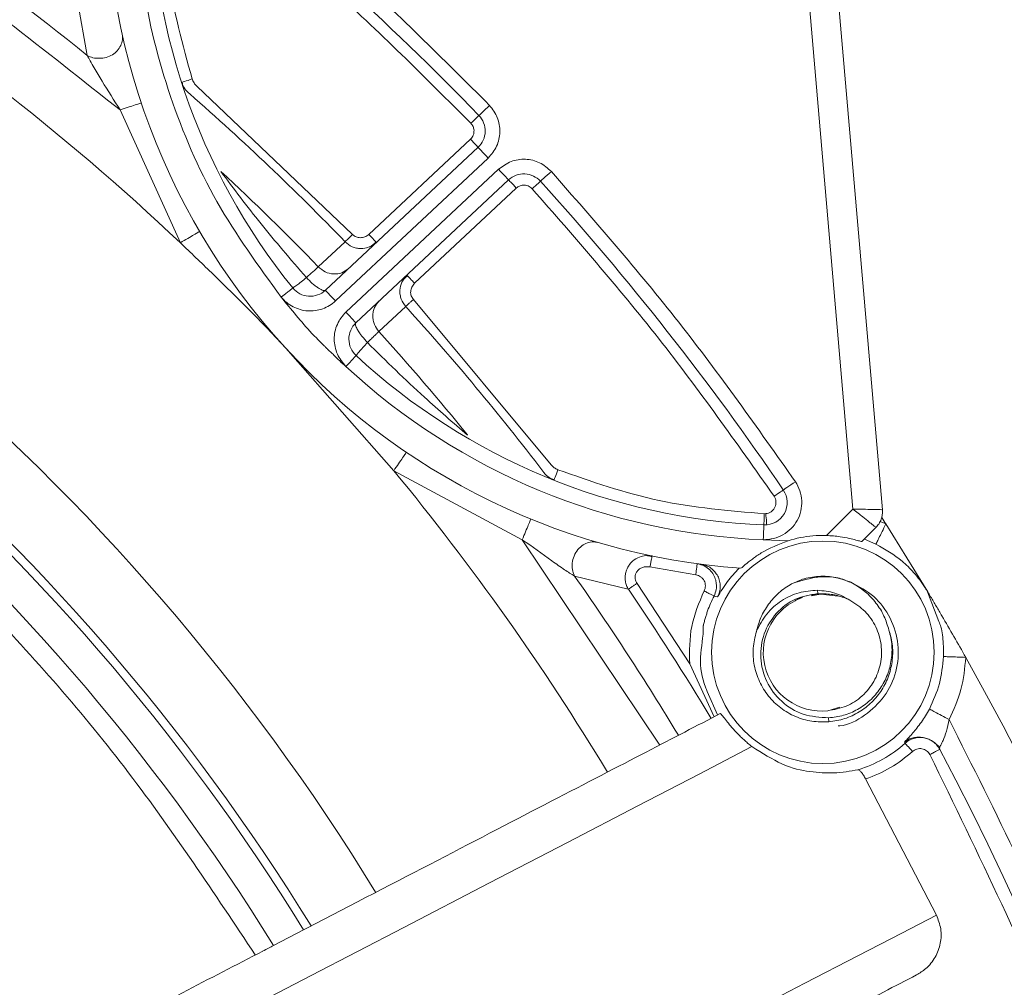
# Model space of a CAD drawing. Extents: x -14.6 to 35.4, y -24.7 to 10.1.
# Drawn here: x 12.8 to 14.1, y 1.9 to 3.2 of the extents above; entities that cross this region are included whole.
import ezdxf

# ---------------------------------------------------------------- set-up
doc = ezdxf.new("R2010")
doc.units = 0
doc.header["$LTSCALE"] = 0.75
doc.header["$MEASUREMENT"] = 0
doc.header["$PDMODE"] = 35
doc.layers.get('0').update_dxf_attribs({"linetype": 'CONTINUOUS'})
doc.layers.get('Defpoints').update_dxf_attribs({"linetype": 'CONTINUOUS'})
doc.styles.get("Standard").update_dxf_attribs({"font": 'romans.shx'})
doc.dimstyles.get("Standard").update_dxf_attribs({"dimtxt": 0.125, "dimasz": 0.18, "dimexe": 0.1, "dimexo": 0.1, "dimgap": 0.09, "dimtad": 0, "dimtih": 1, "dimtoh": 1, "dimzin": 0, "dimdsep": 46, "dimtxsty": 'Standard', "dimcen": 0, "dimclrd": 1, "dimclre": 1, "dimclrt": 4, "dimadec": 0, "dimazin": 0, "dimtfac": 1, "dimtmove": 0, "dimatfit": 3, "dimfxl": 1, "dimtolj": 1, "dimtzin": 0, "dimarcsym": 0})

# ---------------------------------------------------------------- blocks, each defined once
blk = doc.blocks.new('*D22')
at = {"color": 1, "lineweight": -2, "transparency": 16777216}
for p, q in [((7.2599, 4.3406), (7.1401, 4.475)), ((7.3796, 4.2062), (14.0322, -3.26)), ((14.9007, -4.2347), (14.1519, -3.3944)), ((15.0807, -4.2347), (14.9007, -4.2347))]:
    blk.add_line(p, q, dxfattribs=at)
at = {"color": 1, "transparency": 16777216}
for points in [[(7.2823, 4.3605), (7.2375, 4.3206), (7.3796, 4.2062)], [(14.1743, -3.3744), (14.1295, -3.4143), (14.0322, -3.26)]]:
    blk.add_solid(points, dxfattribs=at)
at = {"layer": 'Defpoints', "color": 0, "transparency": 16777216}
for p in [(7.3796, 4.2062), (14.0322, -3.26)]:
    blk.add_point(p, dxfattribs=at)
at = {"color": 4, "transparency": 16777216, "insert": (15.9415, -4.2347), "char_height": 0.125, "attachment_point": 5}
blk.add_mtext('\\A1;∅10.00 [∅254.0]', dxfattribs=at)

msp = doc.modelspace()

# ---------------------------------------------------------------- linework, layer by layer
at = {"color": 7, "linetype": 'Continuous', "lineweight": 15}
for p, q in [((13.8897, 3.4546), (13.9661, 2.5703)), ((13.9265, 2.5713), (13.8505, 3.4512)), ((12.8978, 3.1806), (12.8849, 3.2539)), ((13.0255, 3.1447), (13.0264, 3.1398)), ((13.0449, 3.1395), (13.2543, 2.9401)), ((12.9419, 3.1074), (13.0229, 2.929)), ((13.4229, 3.0572), (13.2178, 2.8652)), ((13.2761, 2.9403), (13.4127, 3.0681)), ((13.4364, 3.0428), (13.2313, 2.8508)), ((13.2454, 2.8357), (13.4505, 3.0277)), ((13.2588, 2.8214), (13.4639, 3.0134)), ((13.4742, 3.0024), (13.3376, 2.8745)), ((13.2082, 2.8966), (13.2442, 2.9303)), ((13.336, 2.8529), (13.5211, 2.6307)), ((13.2896, 2.8097), (13.3256, 2.8434)), ((13.171, 2.7803), (13.3096, 2.6227)), ((13.3096, 2.6227), (13.4823, 2.5301)), ((13.5201, 2.6123), (13.525, 2.611)), ((13.8908, 2.5357), (13.9265, 2.5713)), ((13.8074, 2.565), (13.8093, 2.5651)), ((13.9632, 2.5546), (13.9706, 2.5512)), ((13.9574, 2.5465), (13.9384, 2.5276)), ((13.9706, 2.5512), (14.027, 2.4599)), ((13.4823, 2.5301), (13.6668, 2.2542)), ((13.8394, 2.5287), (13.806, 2.53)), ((13.9574, 2.5242), (13.9418, 2.5309)), ((13.6567, 2.5082), (13.6478, 2.5087)), ((13.7152, 2.4829), (13.6537, 2.4935)), ((13.6247, 2.4635), (13.5524, 2.4812)), ((13.6364, 2.4714), (13.7072, 2.3634)), ((13.8789, 2.4621), (13.8793, 2.4576)), ((14.0418, 2.4203), (14.0267, 2.4602)), ((13.7447, 2.4534), (13.7399, 2.4543)), ((13.8705, 2.4547), (13.8832, 2.4571)), ((13.8712, 2.4555), (13.8793, 2.4572)), ((13.8884, 2.4575), (13.8793, 2.4576)), ((13.8793, 2.4572), (13.9066, 2.4542)), ((13.7398, 2.2921), (13.7072, 2.3634)), ((13.7308, 2.3262), (13.7447, 2.2946)), ((13.9088, 2.3049), (13.8929, 2.3003)), ((13.8942, 2.2854), (13.8937, 2.2908)), ((13.9964, 2.2566), (13.9956, 2.258)), ((13.9435, 2.2086), (14.0385, 2.0258)), ((13.148, 1.9848), (13.1885, 2.0059)), ((13.1937, 2.0086), (13.1885, 2.0059))]:
    msp.add_line(p, q, dxfattribs=at)
at = {"color": 7, "linetype": 'Continuous', "lineweight": 15, "flags": 128}
for points in [[(13.0388, 3.149), (13.036, 3.1481), (13.0334, 3.1472), (13.0309, 3.1464), (13.0287, 3.1457), (13.0269, 3.1451), (13.0256, 3.1447), (13.0248, 3.1444), (13.0245, 3.1444)], [(13.4382, 3.1136), (13.4354, 3.1109), (13.4327, 3.1084), (13.4303, 3.106), (13.4282, 3.1039), (13.4264, 3.1022), (13.4251, 3.101), (13.4243, 3.1002), (13.424, 3.0999)], [(13.424, 3.0999), (13.4238, 3.0997), (13.4232, 3.0991), (13.4222, 3.0982), (13.4209, 3.0969), (13.4192, 3.0953), (13.4174, 3.0935), (13.4153, 3.0915), (13.4132, 3.0895)], [(13.4127, 3.0681), (13.4147, 3.066), (13.4166, 3.0639), (13.4184, 3.062), (13.4199, 3.0604), (13.4212, 3.059), (13.4222, 3.058), (13.4227, 3.0574), (13.4229, 3.0572)], [(13.4364, 3.0428), (13.4338, 3.0456), (13.4312, 3.0483), (13.4289, 3.0508), (13.4269, 3.053), (13.4252, 3.0547), (13.424, 3.0561), (13.4232, 3.0569), (13.4229, 3.0572)], [(13.4505, 3.0277), (13.4531, 3.0249), (13.4556, 3.0222), (13.458, 3.0197), (13.46, 3.0176), (13.4617, 3.0158), (13.4629, 3.0145), (13.4637, 3.0136), (13.4639, 3.0134)], [(13.5213, 3.0248), (13.5184, 3.0222), (13.5157, 3.0198), (13.5131, 3.0175), (13.5109, 3.0155), (13.5091, 3.0138), (13.5078, 3.0126), (13.5069, 3.0119), (13.5067, 3.0116)], [(13.4639, 3.0134), (13.4641, 3.0132), (13.4647, 3.0125), (13.4657, 3.0115), (13.4669, 3.0102), (13.4685, 3.0085), (13.4703, 3.0066), (13.4722, 3.0045), (13.4742, 3.0024)], [(13.4956, 3.0015), (13.4977, 3.0035), (13.4998, 3.0054), (13.5017, 3.0071), (13.5034, 3.0087), (13.5048, 3.0099), (13.5058, 3.0108), (13.5065, 3.0114), (13.5067, 3.0116)], [(13.2313, 2.8508), (13.2286, 2.8536), (13.2261, 2.8563), (13.2238, 2.8588), (13.2218, 2.861), (13.2201, 2.8628), (13.2188, 2.8641), (13.2181, 2.8649), (13.2178, 2.8652)], [(13.2454, 2.8357), (13.248, 2.8329), (13.2505, 2.8302), (13.2528, 2.8278), (13.2549, 2.8256), (13.2565, 2.8238), (13.2578, 2.8225), (13.2586, 2.8217), (13.2588, 2.8214)], [(13.2589, 2.7774), (13.2587, 2.7772), (13.2579, 2.7763), (13.2566, 2.7749), (13.2549, 2.7731), (13.2529, 2.7709), (13.2505, 2.7683), (13.248, 2.7656), (13.2453, 2.7627)], [(13.5246, 2.6101), (13.5247, 2.6103), (13.525, 2.6111), (13.5255, 2.6124), (13.5262, 2.6142), (13.5271, 2.6163), (13.528, 2.6187), (13.5291, 2.6213), (13.5301, 2.624)], [(13.8492, 2.6079), (13.846, 2.6058), (13.8429, 2.6037), (13.8401, 2.6018), (13.8376, 2.6001), (13.8356, 2.5987), (13.8341, 2.5977), (13.8332, 2.5971), (13.8329, 2.5969)], [(13.8329, 2.5969), (13.8326, 2.5967), (13.8319, 2.5962), (13.8308, 2.5954), (13.8292, 2.5944), (13.8274, 2.5931), (13.8252, 2.5917), (13.8229, 2.5901), (13.8205, 2.5884)], [(13.8106, 2.5501), (13.8106, 2.5504), (13.8105, 2.5513), (13.8104, 2.5526), (13.8103, 2.5545), (13.8101, 2.5568), (13.8098, 2.5593), (13.8096, 2.5621), (13.8093, 2.5651)], [(13.806, 2.53), (13.8062, 2.5339), (13.8063, 2.5376), (13.8065, 2.5411), (13.8066, 2.5441), (13.8067, 2.5466), (13.8068, 2.5485), (13.8068, 2.5496), (13.8068, 2.55)], [(12.4594, 1.5608), (12.6199, 1.6442), (12.7749, 1.7247), (12.9236, 1.8019), (13.0651, 1.8753), (13.1986, 1.9446), (13.3232, 2.0093), (13.4383, 2.0691), (13.5432, 2.1235), (13.6373, 2.1724), (13.72, 2.2153), (13.7908, 2.2521)], [(13.9964, 2.2566), (13.9967, 2.2564), (13.9972, 2.2557), (13.9982, 2.2547), (13.9994, 2.2533), (14.001, 2.2516), (14.0027, 2.2497), (14.0045, 2.2477), (14.0065, 2.2455)], [(14.0385, 2.0258), (13.992, 2.0016), (13.9331, 1.9711), (13.862, 1.9342), (13.7792, 1.8912), (13.6852, 1.8423), (13.5804, 1.7879), (13.4655, 1.7283), (13.3411, 1.6637), (13.2081, 1.5947), (13.067, 1.5214), (12.9188, 1.4445), (12.7644, 1.3643), (12.6045, 1.2813)]]:
    msp.add_lwpolyline(points, dxfattribs=at)
at = {"color": 7, "linetype": 'Continuous', "lineweight": 15}
for centre, radius in [((10.7059, 0.4731), 5.5315), ((10.7059, 0.4731), 5), ((13.8861, 2.3788), 0.1495)]:
    msp.add_circle(centre, radius, dxfattribs=at)
for centre, radius, start, end in [((10.7059, 0.4731), 4.9197, 3.1125, 75.8432), ((10.7059, 0.4731), 4.9263, 1.1495, 75.8594), ((10.7059, 0.4731), 4.8253, 3.8202, 65.8537), ((10.7059, 0.4731), 4.7719, 3.6354, 65.8073), ((10.7059, 0.4731), 3.4836, 51.0071, 68.8721), ((10.7059, 0.4731), 3.3764, 46.6666, 68.7588), ((13.8419, 3.4082), 0.9189, 173.1091, 265.8883), ((10.7059, 0.4731), 3.78, 44.0214, 52.0258), ((13.8419, 3.4082), 0.8589, 178.5493, 218.9535), ((10.7059, 0.4731), 3.0267, 31.5486, 68.3314), ((10.7059, 0.4731), 2.929, 31.6754, 68.1963), ((10.7059, 0.4731), 2.9177, 31.6917, 68.18), ((10.7059, 0.4731), 2.8722, 31.7574, 68.1143), ((10.7059, 0.4731), 3.5329, 44.07, 48.7419), ((13.4024, 3.0791), 0.03, 313.1046, 44.0214), ((10.7059, 0.4731), 3.4836, 44.0836, 47.0957), ((13.4844, 2.9915), 0.03, 42.1878, 133.1046), ((10.7059, 0.4731), 3.78, 34.1833, 42.1878), ((13.1973, 2.8871), 0.03, 218.9535, 313.1046), ((10.7059, 0.4731), 3.5329, 37.4672, 42.1392), ((13.2793, 2.7995), 0.03, 133.1046, 227.2557), ((10.7059, 0.4731), 3.4836, 39.1134, 42.1256), ((13.8419, 3.4082), 0.8589, 227.2557, 267.6599), ((13.8419, 3.4082), 0.879, 227.2557, 267.6599), ((10.7059, 0.4731), 3.3764, 31.1129, 39.5426), ((13.8081, 2.58), 0.03, 267.6599, 34.1833), ((10.7059, 0.4731), 3.87, 32.4776, 32.629), ((13.8861, 2.3788), 0.157, 94.9358, 107.3034), ((13.8861, 2.3788), 0.157, 88.2799, 94.9358), ((10.7059, 0.4731), 3.4836, 30.9996, 35.2021), ((10.7059, 0.4731), 3.5329, 30.9498, 34.2902), ((13.8844, 2.3783), 0.0784, 109.0061, 276.2274), ((10.7059, 0.4731), 3.87, 340.4865, 29.3852), ((13.8861, 2.3788), 0.1646, 286.5759, 312.085), ((10.7059, 0.4731), 3.78, 341.8339, 28.0378)]:
    msp.add_arc(centre, radius, start, end, dxfattribs=at)
for points, knots in [([(11.9027, 5.2965), (11.9602, 5.2837), (12.1767, 5.2353), (12.5428, 5.1032), (12.9972, 4.8992), (13.4345, 4.6433), (13.8479, 4.3418), (14.23, 3.9972), (14.5745, 3.6151), (14.8762, 3.2017), (15.1314, 2.7643), (15.3379, 2.3105), (15.4952, 1.848), (15.6043, 1.3842), (15.6671, 0.9258), (15.688, 0.473), (15.6656, 0.0208), (15.6222, -0.343), (15.5702, -0.5528), (15.5554, -0.6129)], [0, 0, 0, 0, 0.022969, 0.086413, 0.151172, 0.216953, 0.283435, 0.350271, 0.417108, 0.483589, 0.54937, 0.614129, 0.677573, 0.739446, 0.799535, 0.857666, 0.915797, 0.975886, 1, 1, 1, 1]), ([(12.4154, 4.8436), (12.4285, 4.8385), (12.4546, 4.8282), (12.4936, 4.8123), (12.5325, 4.7961), (12.5712, 4.7795), (12.6097, 4.7626), (12.6481, 4.7454), (12.6863, 4.7278), (12.7243, 4.7099), (12.7622, 4.6916), (12.7999, 4.673), (12.8375, 4.6541), (12.8749, 4.6348), (12.9122, 4.6152), (12.9492, 4.5952), (13.0213, 4.5556), (13.1273, 4.4943), (13.265, 4.408), (13.3997, 4.3171), (13.5767, 4.1884), (13.7907, 4.015), (14.0338, 3.7876), (14.261, 3.5427), (14.4708, 3.2814), (14.6615, 3.0058), (14.8314, 2.7182), (14.9801, 2.4204), (15.0853, 2.1658), (15.1582, 1.9595), (15.207, 1.8045), (15.2504, 1.6479), (15.2818, 1.5169), (15.3041, 1.4124), (15.3192, 1.335), (15.3331, 1.2573), (15.3456, 1.1794), (15.3568, 1.1014), (15.3667, 1.0231), (15.3754, 0.9447), (15.38, 0.8922), (15.3824, 0.866)], [0, 0, 0, 0, 0.00806, 0.016116, 0.024168, 0.032217, 0.040264, 0.048309, 0.056354, 0.064398, 0.072442, 0.080487, 0.088534, 0.096584, 0.104636, 0.112692, 0.120752, 0.151851, 0.182913, 0.213977, 0.245079, 0.308484, 0.371894, 0.435945, 0.500001, 0.564052, 0.628107, 0.691513, 0.754922, 0.786021, 0.817084, 0.848147, 0.879249, 0.894357, 0.909452, 0.924539, 0.939622, 0.954705, 0.969793, 0.98489, 1, 1, 1, 1]), ([(15.3548, 0.8888), (15.3357, 1.1025), (15.3019, 1.3148), (15.2053, 1.7329), (15.1426, 1.9386), (14.9894, 2.3394), (14.899, 2.5345), (14.6923, 2.9104), (14.5759, 3.0913), (14.3194, 3.4352), (14.1793, 3.5984), (13.878, 3.9038), (13.7168, 4.0461), (13.3763, 4.3072), (13.1971, 4.4261), (12.824, 4.6379), (12.6301, 4.731), (12.4307, 4.8102)], [0, 0, 0, 0, 0.125, 0.125, 0.25, 0.25, 0.375, 0.375, 0.5, 0.5, 0.625, 0.625, 0.75, 0.75, 0.875, 0.875, 1, 1, 1, 1]), ([(11.953, 3.6956), (12.0712, 3.6452), (12.3076, 3.5446), (12.64, 3.3469), (12.8413, 3.1872), (12.9419, 3.1074)], [0, 0, 0, 0, 0.333251, 0.666741, 1, 1, 1, 1]), ([(13.0439, 3.4683), (13.1127, 3.4127), (13.2503, 3.3013), (13.3755, 3.1762), (13.4382, 3.1136)], [0, 0, 0, 0, 0.5, 1, 1, 1, 1]), ([(13.4132, 3.0895), (13.3512, 3.1515), (13.2271, 3.2755), (13.0907, 3.3858), (13.0225, 3.441)], [0, 0, 0, 0, 0.4999999, 1, 1, 1, 1]), ([(13.1584, 2.856), (13.128, 2.8977), (13.0671, 2.9813), (13.006, 3.1244), (12.9673, 3.2752), (12.9647, 3.3785), (12.9635, 3.4302)], [0, 0, 0, 0, 0.249998, 0.500008, 0.750014, 1, 1, 1, 1]), ([(12.9983, 3.4296), (12.9991, 3.3819), (13.0008, 3.2867), (13.0261, 3.1949), (13.0388, 3.149)], [0, 0, 0, 0, 0.499999, 1, 1, 1, 1]), ([(12.9449, 3.209), (12.9451, 3.2065), (12.9456, 3.2015), (12.9431, 3.1938), (12.9386, 3.1868), (12.9319, 3.1811), (12.9234, 3.1776), (12.9144, 3.1765), (12.9054, 3.1771), (12.9003, 3.1795), (12.8978, 3.1806)], [0, 0, 0, 0, 0.121096, 0.246412, 0.37266, 0.497653, 0.623491, 0.751499, 0.879114, 1, 1, 1, 1]), ([(12.9419, 3.1074), (12.9338, 3.1204), (12.9219, 3.1394), (12.9085, 3.1613), (12.902, 3.1732), (12.8992, 3.1782), (12.8978, 3.1806)], [0, 0, 0, 0, 0.511603, 0.751283, 0.881911, 1, 1, 1, 1]), ([(13.0388, 3.149), (13.0395, 3.1472), (13.0409, 3.1436), (13.0436, 3.1409), (13.0449, 3.1395)], [0, 0, 0, 0, 0.507761, 1, 1, 1, 1]), ([(13.0245, 3.1444), (13.0258, 3.1414), (13.0282, 3.1354), (13.0331, 3.1311), (13.0356, 3.1289)], [0, 0, 0, 0, 0.493848, 1, 1, 1, 1]), ([(13.1235, 1.9722), (13.0686, 2.055), (12.9583, 2.2214), (12.7603, 2.4478), (12.5404, 2.6544), (12.2992, 2.8356), (12.0421, 2.9919), (11.8593, 3.072), (11.7683, 3.1119)], [0, 0, 0, 0, 0.165582, 0.332319, 0.5, 0.667671, 0.834413, 1, 1, 1, 1]), ([(12.9419, 3.1074), (12.9457, 3.1087), (12.9531, 3.1112), (12.9625, 3.1143), (12.9691, 3.1165), (12.97, 3.1168), (12.9704, 3.1169)], [0, 0, 0, 0, 0.249999, 0.500001, 0.75, 1, 1, 1, 1]), ([(13.4382, 3.1136), (13.4422, 3.1083), (13.4502, 3.0978), (13.4533, 3.0778), (13.4492, 3.0579), (13.4407, 3.0478), (13.4364, 3.0428)], [0, 0, 0, 0, 0.249998, 0.499999, 0.749999, 1, 1, 1, 1]), ([(13.4174, 3.0804), (13.4171, 3.0821), (13.4165, 3.0855), (13.4143, 3.0882), (13.4132, 3.0895)], [0, 0, 0, 0, 0.499989, 1, 1, 1, 1]), ([(13.4127, 3.0681), (13.4135, 3.069), (13.415, 3.0706), (13.4166, 3.0736), (13.4174, 3.0769), (13.4174, 3.0792), (13.4174, 3.0804)], [0, 0, 0, 0, 0.254237, 0.496883, 0.74115, 1, 1, 1, 1]), ([(13.4505, 3.0277), (13.4558, 3.0317), (13.4665, 3.0395), (13.4865, 3.0423), (13.5063, 3.0379), (13.5163, 3.0292), (13.5213, 3.0248)], [0, 0, 0, 0, 0.250001, 0.499999, 0.75, 1, 1, 1, 1]), ([(13.1924, 2.8823), (13.1817, 2.8945), (13.161, 2.9182), (13.1315, 2.9541), (13.1033, 2.9899), (13.086, 3.0132), (13.0774, 3.0248)], [0, 0, 0, 0, 0.26311, 0.5099277, 0.7553741, 1, 1, 1, 1]), ([(13.5213, 3.0248), (13.5795, 2.9582), (13.6961, 2.825), (13.7981, 2.6803), (13.8492, 2.6079)], [0, 0, 0, 0, 0.5, 1, 1, 1, 1]), ([(13.4831, 3.0064), (13.4815, 3.0061), (13.4782, 3.0055), (13.4755, 3.0035), (13.4742, 3.0024)], [0, 0, 0, 0, 0.49952, 1, 1, 1, 1]), ([(13.4956, 3.0015), (13.4947, 3.0023), (13.4931, 3.0039), (13.49, 3.0055), (13.4866, 3.0065), (13.4843, 3.0064), (13.4831, 3.0064)], [0, 0, 0, 0, 0.250624, 0.499955, 0.747829, 1, 1, 1, 1]), ([(13.8205, 2.5884), (13.7699, 2.6601), (13.6688, 2.8035), (13.5533, 2.9355), (13.4956, 3.0015)], [0, 0, 0, 0, 0.5, 1, 1, 1, 1]), ([(13.0488, 2.9441), (13.0484, 2.9439), (13.0476, 2.9435), (13.0416, 2.94), (13.0331, 2.9349), (13.0263, 2.931), (13.0229, 2.929)], [0, 0, 0, 0, 0.25, 0.499998, 0.75, 1, 1, 1, 1]), ([(13.2543, 2.9401), (13.2532, 2.9391), (13.251, 2.9369), (13.2481, 2.9341), (13.2456, 2.9317), (13.2447, 2.9308), (13.2442, 2.9303)], [0, 0, 0, 0, 0.2500032, 0.4999928, 0.7499983, 1, 1, 1, 1]), ([(13.2543, 2.9401), (13.2558, 2.9389), (13.2588, 2.9364), (13.2648, 2.9355), (13.271, 2.9364), (13.2744, 2.939), (13.2761, 2.9403)], [0, 0, 0, 0, 0.234, 0.47872, 0.733925, 1, 1, 1, 1]), ([(13.2863, 2.9293), (13.2862, 2.9295), (13.2859, 2.9298), (13.2835, 2.9323), (13.2801, 2.936), (13.2774, 2.9388), (13.2761, 2.9403)], [0, 0, 0, 0, 0.249999, 0.5, 0.749992, 1, 1, 1, 1]), ([(13.0229, 2.929), (13.0369, 2.9156), (13.0874, 2.8673), (13.1371, 2.8179), (13.171, 2.7803), (13.171, 2.7803)], [0, 0, 0, 0, 0.275967, 0.999981, 1, 1, 1, 1]), ([(13.2442, 2.9303), (13.2472, 2.9278), (13.2518, 2.924), (13.2594, 2.9217), (13.267, 2.9207), (13.2723, 2.9221), (13.2758, 2.9229)], [0, 0, 0, 0, 0.340352, 0.514441, 0.690788, 1, 1, 1, 1]), ([(13.2764, 2.9231), (13.2782, 2.924), (13.2817, 2.9258), (13.2843, 2.9286), (13.2856, 2.9301)], [0, 0, 0, 0, 0.498151, 1, 1, 1, 1]), ([(13.1924, 2.8823), (13.1943, 2.884), (13.198, 2.8874), (13.2026, 2.8915), (13.2061, 2.8948), (13.2075, 2.896), (13.2082, 2.8966)], [0, 0, 0, 0, 0.269666, 0.526225, 0.769671, 1, 1, 1, 1]), ([(13.249, 2.8944), (13.246, 2.8922), (13.2401, 2.8878), (13.2287, 2.8865), (13.2172, 2.8891), (13.2112, 2.8941), (13.2082, 2.8966)], [0, 0, 0, 0, 0.250004, 0.5, 0.750001, 1, 1, 1, 1]), ([(13.3206, 2.8761), (13.3219, 2.8785), (13.3236, 2.8816), (13.3262, 2.8844), (13.327, 2.8852), (13.3272, 2.8854), (13.3273, 2.8855)], [0, 0, 0, 0, 0.7148, 0.907829, 0.9662, 1, 1, 1, 1]), ([(13.3281, 2.8847), (13.3266, 2.8836), (13.3237, 2.8812), (13.3217, 2.878), (13.3207, 2.8764)], [0, 0, 0, 0, 0.50222, 1, 1, 1, 1]), ([(13.3376, 2.8745), (13.3362, 2.876), (13.3335, 2.8789), (13.3302, 2.8825), (13.3278, 2.885), (13.3275, 2.8853), (13.3273, 2.8855)], [0, 0, 0, 0, 0.250001, 0.499999, 0.749999, 1, 1, 1, 1]), ([(13.174, 2.8682), (13.1742, 2.8684), (13.1747, 2.8688), (13.1788, 2.8716), (13.185, 2.8762), (13.1899, 2.8803), (13.1924, 2.8823)], [0, 0, 0, 0, 0.230487, 0.500007, 0.747893, 1, 1, 1, 1]), ([(13.1924, 2.8823), (13.1949, 2.8795), (13.1988, 2.8752), (13.2043, 2.8709), (13.2084, 2.8681), (13.2119, 2.866), (13.2156, 2.8644), (13.2169, 2.8649), (13.2178, 2.8652)], [0, 0, 0, 0, 0.240736, 0.367006, 0.498696, 0.636521, 0.765325, 1, 1, 1, 1]), ([(13.3256, 2.8434), (13.3233, 2.8465), (13.3198, 2.8513), (13.318, 2.859), (13.3174, 2.8669), (13.3193, 2.8725), (13.3206, 2.8761)], [0, 0, 0, 0, 0.322383, 0.497028, 0.676069, 1, 1, 1, 1]), ([(13.3376, 2.8745), (13.3362, 2.8729), (13.3334, 2.8697), (13.332, 2.8636), (13.3326, 2.8576), (13.3349, 2.8544), (13.336, 2.8529)], [0, 0, 0, 0, 0.269393, 0.522829, 0.760639, 1, 1, 1, 1]), ([(13.174, 2.8682), (13.1737, 2.868), (13.1733, 2.8677), (13.1699, 2.8649), (13.1658, 2.8617), (13.162, 2.8587), (13.1596, 2.8569), (13.1584, 2.856)], [0, 0, 0, 0, 0.249575, 0.499151, 0.716224, 0.84988, 1, 1, 1, 1]), ([(13.2453, 2.7627), (13.2398, 2.7677), (13.2327, 2.7741), (13.2254, 2.782), (13.2226, 2.7838), (13.222, 2.7848), (13.222, 2.7848), (13.222, 2.7848), (13.222, 2.7848), (13.222, 2.7848), (13.222, 2.7848), (13.222, 2.7848), (13.222, 2.7848), (13.2219, 2.7849), (13.2218, 2.785), (13.2215, 2.7852), (13.2211, 2.7857), (13.2201, 2.7866), (13.2183, 2.7884), (13.2148, 2.7918), (13.2084, 2.7982), (13.1882, 2.819), (13.1718, 2.8394), (13.1584, 2.856)], [0, 0, 0, 0, 0.1745533, 0.2252375, 0.2515298, 0.2515339, 0.2515397, 0.251547, 0.251565, 0.2515983, 0.2516682, 0.2518071, 0.2520825, 0.252635, 0.2537408, 0.2559467, 0.260347, 0.2690964, 0.286389, 0.320156, 0.3844205, 0.4998961, 1, 1, 1, 1]), ([(13.2313, 2.8508), (13.2287, 2.8486), (13.2235, 2.8443), (13.2141, 2.84), (13.2042, 2.8375), (13.1939, 2.8371), (13.1837, 2.8389), (13.1743, 2.8428), (13.1654, 2.8483), (13.1607, 2.8534), (13.1584, 2.856)], [0, 0, 0, 0, 0.123555, 0.246378, 0.373162, 0.497708, 0.621008, 0.749414, 0.871661, 1, 1, 1, 1]), ([(13.29, 2.8505), (13.2877, 2.8479), (13.2841, 2.8437), (13.2819, 2.8366), (13.2812, 2.8308), (13.2818, 2.8248), (13.2839, 2.8174), (13.2873, 2.8128), (13.2896, 2.8097)], [0, 0, 0, 0, 0.23967, 0.368509, 0.499991, 0.631432, 0.7603, 1, 1, 1, 1]), ([(13.336, 2.8529), (13.3349, 2.8518), (13.3326, 2.8498), (13.3295, 2.847), (13.327, 2.8447), (13.326, 2.8438), (13.3256, 2.8434)], [0, 0, 0, 0, 0.250002, 0.499999, 0.750003, 1, 1, 1, 1]), ([(13.2453, 2.7627), (13.241, 2.768), (13.2345, 2.7761), (13.2304, 2.7893), (13.2292, 2.7995), (13.2303, 2.8097), (13.2335, 2.8194), (13.2384, 2.8284), (13.243, 2.8333), (13.2454, 2.8357)], [0, 0, 0, 0, 0.249477, 0.377648, 0.501249, 0.625637, 0.752774, 0.875894, 1, 1, 1, 1]), ([(13.2742, 2.7949), (13.2717, 2.7977), (13.2682, 2.8017), (13.2639, 2.8074), (13.2608, 2.8123), (13.2587, 2.8165), (13.258, 2.8198), (13.2585, 2.8208), (13.2588, 2.8214)], [0, 0, 0, 0, 0.2394304, 0.3431965, 0.4997874, 0.6957918, 0.834478, 1, 1, 1, 1]), ([(13.2896, 2.8097), (13.2889, 2.8091), (13.2875, 2.8078), (13.2841, 2.8044), (13.2796, 2.8001), (13.2761, 2.7967), (13.2742, 2.7949)], [0, 0, 0, 0, 0.23178, 0.475709, 0.731784, 1, 1, 1, 1]), ([(13.2589, 2.7774), (13.2592, 2.7778), (13.2596, 2.7785), (13.2631, 2.7826), (13.2678, 2.7879), (13.2721, 2.7926), (13.2742, 2.7949)], [0, 0, 0, 0, 0.296689, 0.499879, 0.757106, 1, 1, 1, 1]), ([(13.2742, 2.7949), (13.2995, 2.7699), (13.3436, 2.7265), (13.3893, 2.6874), (13.4088, 2.6707)], [0, 0, 0, 0, 0.574251, 1, 1, 1, 1]), ([(13.3264, 2.6475), (13.3262, 2.6471), (13.3257, 2.6464), (13.3218, 2.6407), (13.3162, 2.6324), (13.3118, 2.6259), (13.3096, 2.6227)], [0, 0, 0, 0, 0.250001, 0.5000003, 0.7499998, 1, 1, 1, 1]), ([(13.5099, 2.6222), (13.5119, 2.6195), (13.5159, 2.6143), (13.5217, 2.6115), (13.5246, 2.6101)], [0, 0, 0, 0, 0.503872, 1, 1, 1, 1]), ([(13.5211, 2.6307), (13.5224, 2.6293), (13.5249, 2.6265), (13.5284, 2.6248), (13.5301, 2.624)], [0, 0, 0, 0, 0.49215, 1, 1, 1, 1]), ([(13.5301, 2.624), (13.5751, 2.6083), (13.665, 2.5769), (13.76, 2.569), (13.8074, 2.565)], [0, 0, 0, 0, 0.5, 1, 1, 1, 1]), ([(13.8492, 2.6079), (13.8514, 2.604), (13.856, 2.596), (13.8582, 2.5823), (13.8571, 2.5686), (13.8521, 2.5557), (13.8439, 2.5445), (13.8328, 2.5364), (13.8199, 2.5309), (13.8107, 2.5303), (13.806, 2.53)], [0, 0, 0, 0, 0.124232, 0.248845, 0.373549, 0.498498, 0.62305, 0.748308, 0.871537, 1, 1, 1, 1]), ([(13.8093, 2.5651), (13.8106, 2.5653), (13.8132, 2.5657), (13.8167, 2.5676), (13.8196, 2.5702), (13.8217, 2.5735), (13.823, 2.5772), (13.8232, 2.5811), (13.8224, 2.585), (13.8211, 2.5873), (13.8205, 2.5884)], [0, 0, 0, 0, 0.125615, 0.2498773, 0.3734445, 0.4999128, 0.6234851, 0.7499776, 0.8728256, 1, 1, 1, 1]), ([(13.9574, 2.5465), (13.957, 2.5469), (13.9563, 2.5474), (13.9524, 2.5505), (13.9475, 2.5544), (13.941, 2.5596), (13.9334, 2.5658), (13.9289, 2.5694), (13.9265, 2.5713)], [0, 0, 0, 0, 0.242799, 0.370079, 0.500963, 0.719783, 0.852324, 1, 1, 1, 1]), ([(13.9265, 2.5713), (13.9295, 2.5712), (13.9353, 2.5711), (13.9451, 2.5709), (13.9534, 2.5706), (13.9597, 2.5705), (13.9647, 2.5704), (13.9655, 2.5704), (13.9661, 2.5703)], [0, 0, 0, 0, 0.147662, 0.280194, 0.499036, 0.629927, 0.757208, 1, 1, 1, 1]), ([(13.9574, 2.5465), (13.9588, 2.5482), (13.9617, 2.5514), (13.9646, 2.5574), (13.9662, 2.5638), (13.9661, 2.5682), (13.9661, 2.5703)], [0, 0, 0, 0, 0.249994, 0.499998, 0.75, 1, 1, 1, 1]), ([(13.4937, 2.5579), (13.4935, 2.5574), (13.4932, 2.5566), (13.4905, 2.5502), (13.4868, 2.541), (13.4838, 2.5337), (13.4823, 2.5301)], [0, 0, 0, 0, 0.250158, 0.5003, 0.750151, 1, 1, 1, 1]), ([(13.8074, 2.565), (13.8074, 2.563), (13.8072, 2.5591), (13.807, 2.5542), (13.8069, 2.5507), (13.8068, 2.5503), (13.8068, 2.55)], [0, 0, 0, 0, 0.250001, 0.499998, 0.75, 1, 1, 1, 1]), ([(13.9574, 2.5242), (13.9576, 2.5247), (13.9581, 2.5256), (13.9611, 2.5318), (13.9655, 2.5407), (13.9689, 2.5477), (13.9706, 2.5512)], [0, 0, 0, 0, 0.25, 0.499999, 0.749999, 1, 1, 1, 1]), ([(13.5524, 2.4812), (13.5481, 2.4839), (13.5387, 2.4898), (13.5145, 2.5068), (13.4955, 2.5206), (13.4823, 2.5301)], [0, 0, 0, 0, 0.207604, 0.451999, 1, 1, 1, 1]), ([(13.5839, 2.5263), (13.5817, 2.5267), (13.5771, 2.5276), (13.5695, 2.5263), (13.5617, 2.5221), (13.555, 2.5151), (13.5505, 2.5061), (13.5488, 2.4967), (13.5495, 2.4881), (13.5515, 2.4834), (13.5524, 2.4812)], [0, 0, 0, 0, 0.105115, 0.225581, 0.359008, 0.500002, 0.640995, 0.774419, 0.894885, 1, 1, 1, 1]), ([(13.8394, 2.5287), (13.8268, 2.5238), (13.8094, 2.5169), (13.7909, 2.504), (13.7821, 2.4969), (13.7771, 2.4924), (13.7763, 2.4919), (13.776, 2.4917)], [0, 0, 0, 0, 0.430804, 0.59918, 0.768933, 0.88802, 1, 1, 1, 1]), ([(13.9384, 2.5276), (13.9379, 2.5276), (13.9371, 2.5278), (13.9309, 2.5296), (13.9216, 2.532), (13.908, 2.5346), (13.8971, 2.5353), (13.8908, 2.5357)], [0, 0, 0, 0, 0.1758, 0.351423, 0.531737, 0.727684, 1, 1, 1, 1]), ([(14.0267, 2.4602), (14.0264, 2.4608), (14.0259, 2.4617), (14.0251, 2.4629), (14.0245, 2.464), (14.0192, 2.4723), (14.0094, 2.4851), (13.9886, 2.506), (13.9697, 2.5171), (13.9574, 2.5242)], [0, 0, 0, 0, 0.0219816, 0.029776, 0.0430132, 0.0618611, 0.3448434, 0.575809, 1, 1, 1, 1]), ([(13.6478, 2.5087), (13.6451, 2.5082), (13.6388, 2.5071), (13.6311, 2.5023), (13.6269, 2.4976), (13.6254, 2.4954), (13.6252, 2.495), (13.6245, 2.4939), (13.623, 2.4911), (13.6212, 2.4864), (13.6203, 2.4803), (13.6206, 2.4743), (13.622, 2.4685), (13.6238, 2.4651), (13.6247, 2.4635)], [0, 0, 0, 0, 0.136393, 0.319949, 0.442491, 0.445417, 0.451782, 0.466545, 0.504192, 0.611916, 0.710176, 0.808664, 0.905751, 1, 1, 1, 1]), ([(13.6565, 2.5072), (13.6552, 2.5076), (13.6527, 2.5085), (13.6499, 2.5087), (13.6485, 2.5087)], [0, 0, 0, 0, 0.505598, 1, 1, 1, 1]), ([(13.6567, 2.5082), (13.6566, 2.508), (13.6565, 2.5075), (13.6558, 2.5041), (13.6548, 2.4993), (13.6541, 2.4954), (13.6537, 2.4935)], [0, 0, 0, 0, 0.25, 0.499997, 0.750002, 1, 1, 1, 1]), ([(13.6537, 2.4935), (13.6519, 2.4937), (13.6487, 2.4941), (13.6438, 2.4931), (13.6396, 2.491), (13.6363, 2.4877), (13.6342, 2.4839), (13.6335, 2.4797), (13.6342, 2.4753), (13.6356, 2.4728), (13.6364, 2.4714)], [0, 0, 0, 0, 0.14132, 0.272077, 0.400569, 0.527129, 0.64556, 0.759259, 0.873347, 1, 1, 1, 1]), ([(13.7173, 2.4978), (13.7172, 2.4976), (13.7172, 2.4971), (13.7167, 2.4937), (13.716, 2.4888), (13.7155, 2.4849), (13.7152, 2.4829)], [0, 0, 0, 0, 0.249999, 0.500001, 0.749998, 1, 1, 1, 1]), ([(13.7173, 2.4978), (13.7205, 2.497), (13.7268, 2.4955), (13.7342, 2.4899), (13.7396, 2.4833), (13.7413, 2.4783), (13.7421, 2.4759)], [0, 0, 0, 0, 0.284811, 0.547211, 0.78521, 1, 1, 1, 1]), ([(13.7221, 2.4972), (13.7244, 2.4967), (13.7292, 2.4957), (13.7357, 2.4922), (13.7391, 2.4888), (13.7408, 2.4871)], [0, 0, 0, 0, 0.333396, 0.666557, 1, 1, 1, 1]), ([(13.7408, 2.4871), (13.7422, 2.4852), (13.7452, 2.4814), (13.7476, 2.4745), (13.7485, 2.4673), (13.7476, 2.46), (13.7457, 2.4556), (13.7447, 2.4534)], [0, 0, 0, 0, 0.199677, 0.400258, 0.600292, 0.80027, 1, 1, 1, 1]), ([(13.7736, 2.4917), (13.7708, 2.4888), (13.7651, 2.4828), (13.754, 2.469), (13.7486, 2.4599), (13.7447, 2.4534)], [0, 0, 0, 0, 0.208473, 0.429706, 1, 1, 1, 1]), ([(13.7265, 2.4612), (13.727, 2.4623), (13.7279, 2.4645), (13.7283, 2.4681), (13.7279, 2.4717), (13.7267, 2.475), (13.7246, 2.478), (13.722, 2.4804), (13.7188, 2.4822), (13.7164, 2.4827), (13.7152, 2.4829)], [0, 0, 0, 0, 0.125627, 0.24982, 0.373117, 0.49949, 0.622981, 0.749687, 0.872478, 1, 1, 1, 1]), ([(13.7421, 2.4759), (13.7425, 2.4737), (13.7433, 2.4696), (13.7429, 2.4621), (13.741, 2.4573), (13.7399, 2.4543)], [0, 0, 0, 0, 0.304342, 0.573293, 1, 1, 1, 1]), ([(13.8441, 2.4709), (13.8497, 2.4734), (13.8621, 2.4789), (13.8833, 2.4817), (13.9049, 2.4802), (13.9178, 2.4751), (13.9235, 2.4729)], [0, 0, 0, 0, 0.220964, 0.494719, 0.774179, 1, 1, 1, 1]), ([(13.9233, 2.473), (13.9231, 2.473), (13.9226, 2.4732), (13.9219, 2.4735), (13.9212, 2.4737), (13.9209, 2.4739), (13.9207, 2.4739), (13.9207, 2.474), (13.9206, 2.474), (13.9206, 2.474), (13.9206, 2.474), (13.9206, 2.474), (13.9206, 2.474), (13.9206, 2.474), (13.9206, 2.474), (13.9193, 2.4742), (13.9073, 2.4796), (13.8803, 2.4824), (13.8566, 2.4749), (13.8441, 2.4709)], [0, 0, 0, 0, 0.005253, 0.020365, 0.02792, 0.031693, 0.033582, 0.034524, 0.034995, 0.035234, 0.03535, 0.035408, 0.035438, 0.035454, 0.035462, 0.035469, 0.084056, 0.517355, 1, 1, 1, 1]), ([(13.6247, 2.4635), (13.6252, 2.4638), (13.6263, 2.4646), (13.6291, 2.4665), (13.6326, 2.4688), (13.6351, 2.4705), (13.6364, 2.4714)], [0, 0, 0, 0, 0.249998, 0.500006, 0.750005, 1, 1, 1, 1]), ([(13.7072, 2.3634), (13.7069, 2.3804), (13.7065, 2.4143), (13.7198, 2.4456), (13.7265, 2.4612)], [0, 0, 0, 0, 0.499999, 1, 1, 1, 1]), ([(13.7265, 2.4612), (13.7283, 2.4603), (13.7317, 2.4585), (13.7361, 2.4563), (13.7392, 2.4547), (13.7396, 2.4544), (13.7399, 2.4543)], [0, 0, 0, 0, 0.250008, 0.500006, 0.75, 1, 1, 1, 1]), ([(13.7966, 2.4068), (13.8009, 2.415), (13.8092, 2.4311), (13.8297, 2.4488), (13.8534, 2.4603), (13.8705, 2.4615), (13.8789, 2.4621)], [0, 0, 0, 0, 0.260519, 0.514023, 0.760516, 1, 1, 1, 1]), ([(13.7967, 2.4068), (13.7985, 2.4133), (13.8021, 2.4262), (13.8127, 2.4438), (13.8264, 2.4596), (13.8382, 2.4672), (13.8441, 2.4709)], [0, 0, 0, 0, 0.242638, 0.489755, 0.745142, 1, 1, 1, 1]), ([(13.8789, 2.4621), (13.8867, 2.4614), (13.9022, 2.4601), (13.9157, 2.4525), (13.9224, 2.4487)], [0, 0, 0, 0, 0.507326, 1, 1, 1, 1]), ([(13.9235, 2.4729), (13.9344, 2.4672), (13.9561, 2.4558), (13.9784, 2.4253), (13.9891, 2.3897), (13.9862, 2.3524), (13.9703, 2.3183), (13.9433, 2.2935), (13.9202, 2.2805), (13.9074, 2.28), (13.9068, 2.28)], [0, 0, 0, 0, 0.141452, 0.282871, 0.425437, 0.566862, 0.709561, 0.851325, 0.992731, 1, 1, 1, 1]), ([(13.9235, 2.4729), (13.9295, 2.4694), (13.9415, 2.4625), (13.9561, 2.4475), (13.9678, 2.4304), (13.972, 2.4175), (13.9741, 2.4112)], [0, 0, 0, 0, 0.249741, 0.504726, 0.757328, 1, 1, 1, 1]), ([(14.0267, 2.4602), (14.0267, 2.4602), (14.0268, 2.4601), (14.0269, 2.4599), (14.027, 2.4599)], [0, 0, 0, 0, 0.500009, 1, 1, 1, 1]), ([(13.7399, 2.4543), (13.7367, 2.4478), (13.7328, 2.4396), (13.7301, 2.431), (13.7295, 2.4293)], [0, 0, 0, 0, 0.79929, 1, 1, 1, 1]), ([(13.8793, 2.4576), (13.8689, 2.4559), (13.8481, 2.4524), (13.8221, 2.4323), (13.8053, 2.4043), (13.8005, 2.3713), (13.8089, 2.3386), (13.8293, 2.3113), (13.8592, 2.2929), (13.8822, 2.2915), (13.8937, 2.2908)], [0, 0, 0, 0, 0.118976, 0.239674, 0.362092, 0.486231, 0.612091, 0.739673, 0.868976, 1, 1, 1, 1]), ([(13.8481, 2.4473), (13.8486, 2.4478), (13.8572, 2.4548), (13.8687, 2.456), (13.8793, 2.4572)], [0, 0, 0, 0, 0.0688769, 1, 1, 1, 1]), ([(13.9224, 2.4487), (13.9169, 2.4511), (13.9061, 2.456), (13.8943, 2.457), (13.8884, 2.4575)], [0, 0, 0, 0, 0.5000062, 1, 1, 1, 1]), ([(13.9224, 2.4487), (13.9295, 2.4441), (13.9438, 2.4349), (13.9583, 2.4134), (13.9656, 2.3889), (13.9647, 2.3632), (13.9557, 2.3391), (13.9396, 2.3192), (13.918, 2.3049), (13.9012, 2.3019), (13.8929, 2.3003)], [0, 0, 0, 0, 0.125, 0.25, 0.375, 0.5, 0.625, 0.75, 0.875, 1, 1, 1, 1]), ([(14.027, 2.4599), (14.0282, 2.4578), (14.0321, 2.4513), (14.0384, 2.4406), (14.0489, 2.4228), (14.0622, 2.3999), (14.0727, 2.3813), (14.078, 2.372)], [0, 0, 0, 0, 0.073717, 0.22115, 0.368583, 0.684281, 1, 1, 1, 1]), ([(13.7295, 2.4293), (13.729, 2.4276), (13.7278, 2.4242), (13.7267, 2.4198), (13.7259, 2.4167), (13.7256, 2.4152), (13.7254, 2.4144), (13.7253, 2.414), (13.7253, 2.4138), (13.7253, 2.4137), (13.7253, 2.4137), (13.7252, 2.4137), (13.7252, 2.4136), (13.7252, 2.4136), (13.7252, 2.4136), (13.7252, 2.4136), (13.7259, 2.3996), (13.7188, 2.3728), (13.7235, 2.3424), (13.73, 2.3281), (13.7308, 2.3262)], [0, 0, 0, 0, 0.0514531, 0.1031167, 0.1289491, 0.1418648, 0.1483224, 0.1515512, 0.1531657, 0.1539726, 0.1543764, 0.1545779, 0.1546797, 0.1547299, 0.1547557, 0.1547672, 0.1547742, 0.5525008, 0.9406308, 1, 1, 1, 1]), ([(13.8937, 2.2908), (13.9005, 2.2916), (13.914, 2.2932), (13.9331, 2.3015), (13.9499, 2.3137), (13.9636, 2.3296), (13.9735, 2.3483), (13.9787, 2.3689), (13.9795, 2.3904), (13.9759, 2.4042), (13.9741, 2.4112)], [0, 0, 0, 0, 0.121762, 0.244451, 0.368063, 0.492601, 0.618063, 0.744451, 0.871762, 1, 1, 1, 1]), ([(13.9741, 2.4112), (13.9761, 2.4043), (13.9802, 2.3905), (13.9801, 2.3687), (13.9754, 2.3476), (13.9659, 2.3281), (13.9523, 2.3112), (13.9352, 2.298), (13.9155, 2.2887), (13.9013, 2.2865), (13.8942, 2.2854)], [0, 0, 0, 0, 0.124996, 0.249992, 0.374991, 0.49999, 0.62499, 0.749993, 0.874995, 1, 1, 1, 1]), ([(14.048, 2.3731), (14.048, 2.3789), (14.0479, 2.3925), (14.0465, 2.4089), (14.0428, 2.4179), (14.0418, 2.4203)], [0, 0, 0, 0, 0.353311, 0.830966, 1, 1, 1, 1]), ([(13.8942, 2.2854), (13.8865, 2.2853), (13.8711, 2.285), (13.8489, 2.2918), (13.8289, 2.3033), (13.8123, 2.3195), (13.8001, 2.3392), (13.7931, 2.3612), (13.7913, 2.3844), (13.7949, 2.3994), (13.7967, 2.4068)], [0, 0, 0, 0, 0.125, 0.249999, 0.374998, 0.499999, 0.624999, 0.749999, 0.874999, 1, 1, 1, 1]), ([(14.0291, 2.3026), (14.0342, 2.3139), (14.0446, 2.3363), (14.0469, 2.3608), (14.048, 2.3731)], [0, 0, 0, 0, 0.5006871, 1, 1, 1, 1]), ([(14.078, 2.372), (14.0741, 2.3722), (14.0663, 2.3724), (14.0565, 2.3728), (14.0495, 2.373), (14.0485, 2.3731), (14.048, 2.3731)], [0, 0, 0, 0, 0.250001, 0.500004, 0.75, 1, 1, 1, 1]), ([(14.078, 2.372), (14.0766, 2.3575), (14.0739, 2.3284), (14.0617, 2.3018), (14.0556, 2.2885)], [0, 0, 0, 0, 0.5, 1, 1, 1, 1]), ([(13.9956, 2.258), (13.9962, 2.2587), (13.997, 2.2597), (14.002, 2.2649), (14.0067, 2.2701), (14.0123, 2.2769), (14.0201, 2.2872), (14.0255, 2.2965), (14.0291, 2.3026)], [0, 0, 0, 0, 0.269012, 0.399747, 0.524186, 0.64409, 0.769089, 1, 1, 1, 1]), ([(14.0291, 2.3026), (14.0295, 2.3024), (14.0304, 2.3019), (14.0365, 2.2987), (14.0452, 2.294), (14.0521, 2.2904), (14.0556, 2.2885)], [0, 0, 0, 0, 0.25, 0.500003, 0.75, 1, 1, 1, 1]), ([(13.7482, 2.2965), (13.7169, 2.2802), (13.654, 2.2476), (13.5247, 2.1805), (13.3736, 2.102), (13.2535, 2.0397), (13.1937, 2.0086)], [0, 0, 0, 0, 0.249156, 0.5, 0.750844, 1, 1, 1, 1]), ([(13.7482, 2.2965), (13.7489, 2.296), (13.7499, 2.2953), (13.7554, 2.2881), (13.7607, 2.2815), (13.7661, 2.2752), (13.7706, 2.2703), (13.7755, 2.2654), (13.7802, 2.261), (13.7856, 2.2562), (13.789, 2.2536), (13.7908, 2.2521)], [0, 0, 0, 0, 0.384221, 0.581872, 0.713076, 0.769649, 0.826838, 0.860991, 0.895182, 0.941156, 1, 1, 1, 1]), ([(14.0556, 2.2885), (14.0545, 2.2832), (14.0526, 2.273), (14.0483, 2.2618), (14.0461, 2.2574), (14.0454, 2.256)], [0, 0, 0, 0, 0.437551, 0.825049, 1, 1, 1, 1]), ([(14.0556, 2.2885), (14.1184, 2.1634), (14.2444, 1.9123), (14.3786, 1.5117), (14.474, 1.1002), (14.4982, 0.8203), (14.5102, 0.6808)], [0, 0, 0, 0, 0.249235, 0.5, 0.750765, 1, 1, 1, 1]), ([(14.0423, 2.2499), (14.041, 2.2517), (14.0386, 2.2554), (14.0333, 2.2596), (14.0273, 2.2626), (14.0208, 2.2644), (14.014, 2.265), (14.0073, 2.2641), (14.001, 2.262), (13.9974, 2.2593), (13.9956, 2.258)], [0, 0, 0, 0, 0.124019, 0.248014, 0.373438, 0.5, 0.626564, 0.751988, 0.87598, 1, 1, 1, 1]), ([(13.9964, 2.2566), (13.9982, 2.2581), (14.0018, 2.2609), (14.0082, 2.2634), (14.0149, 2.2646), (14.0218, 2.2642), (14.0284, 2.2622), (14.0343, 2.2588), (14.0394, 2.2543), (14.0418, 2.2504), (14.043, 2.2485)], [0, 0, 0, 0, 0.125532, 0.250417, 0.375763, 0.50048, 0.625289, 0.750055, 0.875022, 1, 1, 1, 1]), ([(13.7908, 2.2521), (13.8047, 2.2434), (13.8342, 2.2247), (13.8697, 2.2177), (13.9045, 2.2157), (13.9227, 2.2191), (13.9331, 2.221)], [0, 0, 0, 0, 0.207228, 0.443672, 0.684737, 1, 1, 1, 1]), ([(14.0298, 2.2414), (14.0292, 2.2424), (14.028, 2.2443), (14.0254, 2.2466), (14.0225, 2.2483), (14.0192, 2.2493), (14.0158, 2.2495), (14.0124, 2.2489), (14.0092, 2.2476), (14.0074, 2.2462), (14.0065, 2.2455)], [0, 0, 0, 0, 0.125698, 0.249902, 0.373132, 0.499527, 0.622963, 0.749624, 0.872528, 1, 1, 1, 1]), ([(14.0388, 2.255), (14.0395, 2.2542), (14.0409, 2.2528), (14.0428, 2.2526), (14.0438, 2.2524)], [0, 0, 0, 0, 0.502377, 1, 1, 1, 1]), ([(14.0454, 2.256), (14.0448, 2.2548), (14.0436, 2.2525), (14.0424, 2.2505), (14.0423, 2.2501), (14.0423, 2.2499)], [0, 0, 0, 0, 0.34504, 0.668949, 1, 1, 1, 1]), ([(14.0065, 2.2455), (13.9969, 2.2377), (13.9778, 2.2222), (13.955, 2.2132), (13.9435, 2.2086)], [0, 0, 0, 0, 0.500001, 1, 1, 1, 1]), ([(14.043, 2.2485), (14.0428, 2.2484), (14.0424, 2.2481), (14.0394, 2.2465), (14.035, 2.2442), (14.0315, 2.2423), (14.0298, 2.2414)], [0, 0, 0, 0, 0.250001, 0.499999, 0.749993, 1, 1, 1, 1]), ([(14.4374, 0.9738), (14.4125, 1.1204), (14.3625, 1.4137), (14.2253, 1.8402), (14.0949, 2.1077), (14.0298, 2.2414)], [0, 0, 0, 0, 0.333239, 0.666754, 1, 1, 1, 1]), ([(13.9435, 2.2086), (13.9426, 2.2103), (13.9407, 2.2138), (13.9376, 2.2179), (13.9348, 2.2208), (13.9336, 2.221), (13.9331, 2.221)], [0, 0, 0, 0, 0.24448, 0.494115, 0.748955, 1, 1, 1, 1]), ([(14.0385, 2.0258), (14.0409, 2.0197), (14.0457, 2.0075), (14.0448, 1.9875), (14.0378, 1.9688), (14.0261, 1.9541), (14.0161, 1.948), (14.0118, 1.9453)], [0, 0, 0, 0, 0.207284, 0.414484, 0.624141, 0.839268, 1, 1, 1, 1]), ([(13.1334, 1.9773), (13.1362, 1.9787), (13.1416, 1.9815), (13.1459, 1.9837), (13.148, 1.9848)], [0, 0, 0, 0, 0.514542, 1, 1, 1, 1]), ([(13.1335, 1.9774), (13.062, 1.9403), (12.919, 1.866), (12.6794, 1.7416), (12.5078, 1.6525), (12.422, 1.608)], [0, 0, 0, 0, 0.333228, 0.666761, 1, 1, 1, 1]), ([(14.0118, 1.9453), (13.9829, 1.9304), (13.9249, 1.9003), (13.7843, 1.8273), (13.6102, 1.7369), (13.465, 1.6615), (13.3928, 1.624)], [0, 0, 0, 0, 0.248744, 0.5, 0.751256, 1, 1, 1, 1])]:
    msp.add_open_spline(points, degree=3, knots=knots, dxfattribs=at)

# ---------------------------------------------------------------- dimensions: what is measured, and where the dimension line sits
dim = msp.add_diameter_dim_2p(p1=(7.3796, 4.2062), p2=(14.0322, -3.26), dimstyle='Standard')
dim.commit()
dim.dimension.update_dxf_attribs({"geometry": '*D22', "text_midpoint": (15.9415, -4.2347), "dimtype": 163})

doc.saveas('drawing.dxf')
